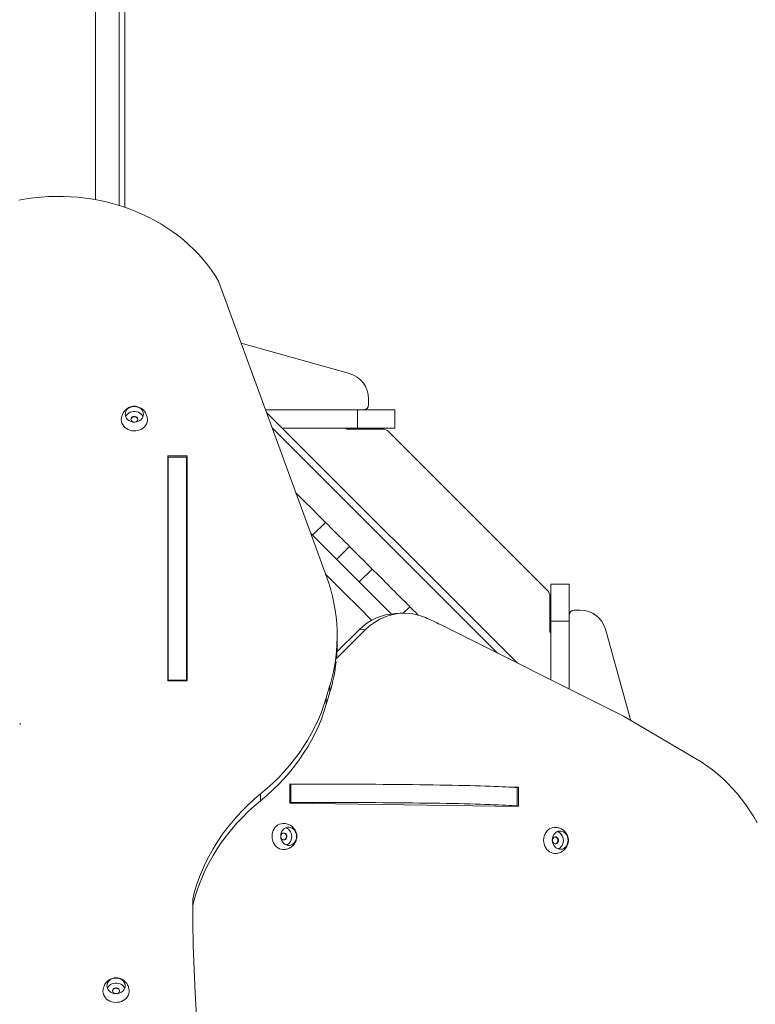
# Model space of a CAD drawing. Units: millimetres. Extents: x -460 to 9301, y 1077 to 9461.
# Drawn here: x 4700 to 5544, y 4706 to 5837 of the extents above; entities that cross this region are included whole.
import ezdxf

# ---------------------------------------------------------------- set-up
doc = ezdxf.new("R2010")
doc.units = ezdxf.units.MM
doc.layers.add('DiKom', color=7, linetype='Continuous')

msp = doc.modelspace()

# ---------------------------------------------------------------- linework, layer by layer
at = {"layer": 'DiKom', "color": 7, "linetype": 'Continuous', "lineweight": 15}
for p, q in [((4786.8, 6319), (4786.8, 5630.5)), ((4813.7, 5624), (4813.7, 6319)), ((4820.2, 5621.8), (4820.2, 6179)), ((4927.9, 5536.8), (5051.9, 5197.7)), ((4954, 5465.6), (5078.4, 5430.7)), ((5100.3, 5395), (5100.3, 5401.8)), ((4982, 5389), (5087.6, 5389)), ((4983, 5386.2), (5271, 5098.2)), ((5087.6, 5368), (5087.6, 5389)), ((5130.3, 5389), (5087.6, 5389)), ((5130.3, 5368), (5130.3, 5389)), ((5248.3, 5109.6), (4989.5, 5368.4)), ((5001.2, 5368), (5087.6, 5368)), ((5116.2, 5367), (5076.3, 5367)), ((5130.3, 5368), (5087.6, 5368)), ((5123.3, 5364), (5305.4, 5181.9)), ((4892, 5336.4), (4869.6, 5336.4)), ((4869.6, 5336.4), (4869.6, 5077.9)), ((4869.6, 5328.6), (4870.3, 5328.6)), ((4891.3, 5334.6), (4870.3, 5334.6)), ((4870.3, 5078.7), (4870.3, 5334.6)), ((4891.3, 5078.7), (4891.3, 5334.6)), ((4891.3, 5328.6), (4892, 5328.6)), ((4892, 5077.9), (4892, 5336.4)), ((5050.7, 5259.9), (5035.9, 5245)), ((5078.3, 5232.3), (5063.5, 5217.4)), ((5104.4, 5206.2), (5089.5, 5191.4)), ((5330.3, 5189), (5309.3, 5189)), ((5309.3, 5189), (5309.3, 5146.3)), ((5330.3, 5189), (5330.3, 5146.3)), ((5308.3, 5174.8), (5308.3, 5135)), ((5147.6, 5163), (5140.1, 5155.5)), ((5336.3, 5159), (5343.2, 5159)), ((5138.7, 5155.5), (5131.2, 5155.2)), ((5330.3, 5146.3), (5309.3, 5146.3)), ((5309.3, 5079), (5309.3, 5146.3)), ((5330.3, 5068.5), (5330.3, 5146.3)), ((5063.2, 5103.6), (5096.8, 5136.7)), ((5089.3, 5136.4), (5063.9, 5111.3)), ((5096.8, 5136.7), (5089.3, 5136.4)), ((5393, 5037.1), (5182.7, 5142.5)), ((5401.4, 5032.1), (5372.1, 5137.1)), ((5064.1, 5121.3), (5064.1, 5129.1)), ((4891.3, 5078.7), (4870.3, 5078.7)), ((4870.3, 5077.9), (4870.3, 5078.7)), ((4891.3, 5077.9), (4891.3, 5078.7)), ((4869.6, 5077.9), (4892, 5077.9)), ((5055.9, 5072.8), (5051.7, 5058.4)), ((5055.9, 5072.8), (5055.9, 5065)), ((5055.9, 5065), (5051.7, 5050.5)), ((5051.7, 5058.4), (5051.7, 5050.5)), ((5475.6, 4988.8), (5393, 5037.1)), ((4700.3, 5027.8), (4700.3, 5029.3)), ((5049.9, 4959.1), (5009.8, 4959.7)), ((5009.8, 4959.7), (5009.8, 4937.3)), ((5009.8, 4959.2), (5024.6, 4959)), ((5009.8, 4958.9), (5011.1, 4958.9)), ((5011.1, 4938), (5011.1, 4958.9)), ((5272.2, 4955.9), (5256.1, 4956.1)), ((5265.5, 4955.6), (5272.2, 4955.9)), ((5270.9, 4934.2), (5270.9, 4955.2)), ((5272.2, 4933.5), (5272.2, 4955.9)), ((4976.3, 4948), (4976.3, 4940.2)), ((5009.8, 4937.9), (5011.1, 4938)), ((5009.8, 4937.3), (5272.2, 4933.5)), ((5270.9, 4934.2), (5263.4, 4933.9)), ((5264.7, 4933.8), (5263.4, 4933.9)), ((5264.7, 4933.9), (5264.7, 4933.6))]:
    msp.add_line(p, q, dxfattribs=at)
at = {"layer": 'DiKom', "color": 7, "linetype": 'Continuous', "lineweight": 15, "flags": 128}
for points in [[(4698.8, 5630), (4707.2, 5631.5), (4715.6, 5632.6), (4724.1, 5633.5), (4732.7, 5634.1), (4741.2, 5634.3), (4749.8, 5634.3), (4758.3, 5633.9), (4766.8, 5633.3), (4775.3, 5632.3), (4783.7, 5631), (4792.1, 5629.5), (4800.4, 5627.6), (4808.5, 5625.5), (4816.6, 5623), (4824.5, 5620.3), (4832.3, 5617.3), (4840, 5614), (4847.4, 5610.5), (4854.7, 5606.7), (4861.8, 5602.6), (4868.7, 5598.3), (4875.4, 5593.7), (4881.9, 5588.9), (4888.1, 5583.9), (4894, 5578.7), (4899.7, 5573.2), (4905.2, 5567.6), (4910.3, 5561.8), (4915.2, 5555.8), (4919.7, 5549.6), (4924, 5543.3), (4927.9, 5536.8)], [(4820.8, 5384), (4821, 5385.7), (4821.5, 5387.3), (4822.4, 5388.7), (4823.6, 5390.1), (4825, 5391.2), (4826.6, 5392), (4828.4, 5392.6), (4830.4, 5392.9), (4832.3, 5392.9), (4834.2, 5392.6), (4836, 5392), (4837.6, 5391.2), (4839.1, 5390.1), (4840.2, 5388.7), (4841.1, 5387.3), (4841.6, 5385.7), (4841.8, 5384), (4841.6, 5382.4), (4841.1, 5380.8), (4840.2, 5379.3), (4839.1, 5378), (4837.6, 5376.9), (4836, 5376), (4834.2, 5375.4), (4832.3, 5375.1), (4830.4, 5375.1), (4828.4, 5375.4), (4826.6, 5376), (4825, 5376.9), (4823.6, 5378), (4822.4, 5379.3), (4821.5, 5380.8), (4821, 5382.4), (4820.8, 5384)], [(4821.4, 5381.2), (4821.5, 5381.5), (4822.4, 5383), (4823.6, 5384.3), (4825, 5385.4), (4826.6, 5386.3), (4828.4, 5386.9), (4830.4, 5387.2), (4832.3, 5387.2), (4834.2, 5386.9), (4836, 5386.3), (4837.6, 5385.4), (4839.1, 5384.3), (4840.2, 5383), (4841.1, 5381.5), (4841.3, 5381.2)], [(4846.3, 5378), (4846.3, 5376.8), (4845.9, 5374.8), (4845.2, 5373), (4844.2, 5371.2), (4842.9, 5369.6), (4841.3, 5368.2), (4839.5, 5367), (4837.5, 5366.1), (4835.3, 5365.4), (4833, 5365), (4830.7, 5365), (4828.5, 5365.2), (4826.3, 5365.7), (4824.2, 5366.5), (4822.2, 5367.6), (4820.5, 5368.9), (4819.1, 5370.4), (4817.9, 5372.1), (4817, 5373.9), (4816.5, 5375.8), (4816.3, 5377.8), (4816.3, 5377.8)], [(4827.3, 5378.3), (4827.5, 5379.3), (4828, 5380.2), (4828.8, 5381), (4829.9, 5381.5), (4831, 5381.7), (4832.2, 5381.6), (4833.3, 5381.2), (4834.3, 5380.6), (4834.9, 5379.8), (4835.3, 5378.8), (4835.3, 5377.8), (4834.9, 5376.8), (4834.3, 5376), (4833.3, 5375.3), (4832.9, 5375.2)], [(4827.3, 5378), (4827.5, 5378.8), (4828, 5379.7), (4828.8, 5380.4), (4829.9, 5380.9), (4831, 5381.2), (4832.2, 5381.1), (4833.3, 5380.7), (4834.3, 5380.1), (4834.9, 5379.2), (4835.3, 5378.3), (4835.3, 5378)], [(5016.7, 5293.9), (5019.1, 5291.5), (5027, 5283.6), (5034.9, 5275.7), (5042.8, 5267.8), (5050.7, 5259.9)], [(5078.3, 5232.3), (5077, 5233.5), (5075.5, 5235.1), (5073.8, 5236.8), (5071.8, 5238.8), (5069.7, 5240.9), (5067.3, 5243.2), (5064.8, 5245.7), (5062.2, 5248.4), (5059.5, 5251.1), (5056.6, 5254), (5053.7, 5256.9), (5050.7, 5259.9)], [(5126.2, 5154.7), (5118.9, 5162), (5103.3, 5177.6), (5087.8, 5193.1), (5072.2, 5208.7), (5056.7, 5224.2), (5041.1, 5239.8), (5033.8, 5247.1)], [(5078.3, 5232.3), (5081.4, 5229.2), (5084.5, 5226.1), (5087.6, 5222.9), (5090.9, 5219.7), (5094.2, 5216.4), (5097.5, 5213.1), (5100.9, 5209.7), (5104.4, 5206.2)], [(5104.4, 5206.2), (5105.6, 5205), (5107.1, 5203.5), (5108.8, 5201.8), (5110.7, 5199.9), (5112.7, 5197.9), (5114.9, 5195.7), (5117.2, 5193.4), (5119.7, 5190.9), (5122.2, 5188.4), (5124.7, 5185.9), (5127.2, 5183.3), (5129.8, 5180.8), (5132.3, 5178.3), (5134.7, 5175.9), (5137, 5173.6), (5139.2, 5171.4), (5141.3, 5169.3), (5143.2, 5167.4), (5144.8, 5165.7), (5146.3, 5164.3), (5147.6, 5163)], [(5103.9, 5147.3), (5088.5, 5162.7), (5072.9, 5178.3), (5057.4, 5193.8), (5050.9, 5200.3)], [(5147.6, 5163), (5151, 5159.6), (5154.4, 5156.2), (5157.2, 5153.4)], [(5165.4, 5150.6), (5160.8, 5152.3), (5156, 5153.7), (5151.2, 5154.7), (5146.4, 5155.3), (5141.5, 5155.5), (5136.6, 5155.4), (5131.8, 5154.8), (5127, 5153.8), (5122.3, 5152.5), (5117.7, 5150.7), (5113.2, 5148.6), (5108.8, 5146.1), (5104.6, 5143.3), (5100.6, 5140.2), (5096.8, 5136.7)], [(5051.7, 5058.4), (5049, 5050), (5046, 5041.8), (5042.6, 5033.7), (5038.9, 5025.6), (5034.8, 5017.8), (5030.4, 5010), (5025.6, 5002.4), (5020.5, 4994.9), (5015.1, 4987.7), (5009.4, 4980.5), (5003.4, 4973.6), (4997, 4966.9), (4990.4, 4960.4), (4983.5, 4954.1), (4976.3, 4948)], [(5051.7, 5050.5), (5049, 5042.2), (5046, 5034), (5042.6, 5025.8), (5038.9, 5017.8), (5034.8, 5009.9), (5030.4, 5002.2), (5025.6, 4994.6), (5020.5, 4987.1), (5015.1, 4979.8), (5009.4, 4972.7), (5003.4, 4965.8), (4997, 4959.1), (4990.4, 4952.6), (4983.5, 4946.3), (4976.3, 4940.2)], [(5546.5, 4914.6), (5542.4, 4921.8), (5538, 4928.7), (5533.4, 4935.5), (5528.5, 4942), (5523.4, 4948.3), (5518.1, 4954.3), (5512.6, 4960.1), (5506.9, 4965.6), (5501, 4970.8), (5494.9, 4975.8), (5488.6, 4980.4), (5482.2, 4984.8), (5475.6, 4988.8)], [(5011.1, 4958.9), (5019.8, 4959), (5028.6, 4959), (5037.4, 4959.1), (5046.3, 4959.1), (5055.3, 4959.1), (5064.2, 4959.1), (5073.1, 4959.1), (5082, 4959.1), (5090.8, 4959), (5099.6, 4959), (5108.4, 4959), (5117.1, 4958.9), (5125.6, 4958.8), (5134.1, 4958.8), (5142.4, 4958.7), (5150.7, 4958.6), (5158.7, 4958.5), (5166.6, 4958.4), (5174.3, 4958.3), (5181.9, 4958.2), (5189.2, 4958), (5196.3, 4957.9), (5203.3, 4957.8), (5209.9, 4957.6), (5216.3, 4957.5), (5222.5, 4957.3), (5228.4, 4957.1), (5234, 4957), (5239.4, 4956.8), (5244.4, 4956.6), (5249.2, 4956.4), (5253.6, 4956.2), (5257.7, 4956), (5261.5, 4955.8), (5265, 4955.6), (5268.1, 4955.4), (5270.9, 4955.2)], [(4976.3, 4948), (4969, 4941.9), (4962, 4935.5), (4955.3, 4928.8), (4948.9, 4922), (4942.8, 4914.9), (4937, 4907.7), (4931.5, 4900.3), (4926.4, 4892.7), (4921.6, 4885), (4917.2, 4877), (4913.1, 4869), (4909.4, 4860.8), (4906.1, 4852.6), (4903.1, 4844.2), (4900.5, 4835.7), (4898.3, 4827.2)], [(4976.3, 4940.2), (4969, 4934), (4962, 4927.6), (4955.3, 4921), (4948.9, 4914.2), (4942.8, 4907.1), (4937, 4899.9), (4931.5, 4892.5), (4926.4, 4884.9), (4921.6, 4877.1), (4917.2, 4869.2), (4913.1, 4861.2), (4909.4, 4853), (4906.1, 4844.7), (4903.1, 4836.4), (4900.5, 4827.9), (4898.3, 4819.3)], [(5011.1, 4938), (5019.8, 4938), (5028.6, 4938), (5037.4, 4938.1), (5046.3, 4938.1), (5055.3, 4938.1), (5064.2, 4938.1), (5073.1, 4938.1), (5082, 4938.1), (5090.8, 4938), (5099.6, 4938), (5108.4, 4938), (5117.1, 4937.9), (5125.6, 4937.8), (5134.1, 4937.8), (5142.4, 4937.7), (5150.7, 4937.6), (5158.7, 4937.5), (5166.6, 4937.4), (5174.3, 4937.3), (5181.9, 4937.2), (5189.2, 4937), (5196.3, 4936.9), (5203.3, 4936.8), (5209.9, 4936.6), (5216.3, 4936.5), (5222.5, 4936.3), (5228.4, 4936.1), (5234, 4936), (5239.4, 4935.8), (5244.4, 4935.6), (5249.2, 4935.4), (5253.6, 4935.2), (5257.7, 4935), (5261.5, 4934.8), (5265, 4934.6), (5268.1, 4934.4), (5270.9, 4934.2)], [(4989.4, 4899.3), (4989.6, 4901.6), (4990, 4903.8), (4990.8, 4905.9), (4991.8, 4907.9), (4993, 4909.6), (4994.5, 4911.1), (4996.2, 4912.4), (4998, 4913.3), (4999.9, 4913.8), (5001.9, 4914.1), (5002, 4914.1)], [(4999.3, 4899.5), (4999.5, 4901.4), (4999.9, 4903.3), (5000.7, 4905), (5001.7, 4906.5), (5002.9, 4907.8), (5004.4, 4908.8), (5005.9, 4909.5), (5007.6, 4909.8), (5009.2, 4909.8), (5010.9, 4909.4), (5012.5, 4908.7), (5013.9, 4907.6), (5015.1, 4906.3), (5016.1, 4904.8), (5016.9, 4903), (5017.3, 4901.2), (5017.5, 4899.2), (5017.3, 4897.3), (5016.9, 4895.4), (5016.1, 4893.7), (5015.1, 4892.2), (5013.9, 4890.9), (5012.5, 4889.9), (5010.9, 4889.2), (5009.2, 4888.9), (5007.6, 4888.9), (5005.9, 4889.3), (5004.4, 4890), (5002.9, 4891.1), (5001.7, 4892.4), (5000.7, 4893.9), (4999.9, 4895.7), (4999.5, 4897.6), (4999.3, 4899.5)], [(5005.2, 4909.2), (5005.4, 4909.2), (5007, 4908.4), (5008.4, 4907.4), (5009.6, 4906.1), (5010.6, 4904.5), (5011.4, 4902.8), (5011.9, 4900.9), (5012, 4899), (5011.9, 4897.1), (5011.4, 4895.2), (5010.6, 4893.5), (5009.6, 4891.9), (5008.4, 4890.7), (5007, 4889.7), (5006.1, 4889.2)], [(5301.2, 4894.8), (5301.3, 4897), (5301.8, 4899.3), (5302.5, 4901.4), (5303.6, 4903.3), (5304.8, 4905.1), (5306.3, 4906.6), (5308, 4907.8), (5309.8, 4908.7), (5311.7, 4909.3), (5313.7, 4909.6), (5313.7, 4909.6)], [(5003.3, 4884.1), (5001.9, 4884.1), (4999.9, 4884.4), (4998, 4885), (4996.2, 4886), (4994.5, 4887.3), (4993, 4888.8), (4991.8, 4890.6), (4990.8, 4892.6), (4990, 4894.7), (4989.6, 4897), (4989.4, 4899.3)], [(4999.5, 4899.2), (4999.6, 4900.3), (5000.1, 4901.4), (5000.8, 4902.3), (5001.7, 4902.9), (5002.7, 4903.1), (5003.7, 4903), (5004.7, 4902.6), (5005.5, 4901.8), (5006, 4900.8), (5006.3, 4899.7), (5006.3, 4898.5), (5006, 4897.3), (5005.5, 4896.4), (5004.7, 4895.6), (5003.7, 4895.2), (5002.7, 4895.1), (5001.7, 4895.4), (5000.8, 4896), (5000.1, 4896.9), (4999.6, 4898), (4999.5, 4899.2)], [(5002.5, 4903.1), (5003.2, 4903), (5004.1, 4902.5), (5004.9, 4901.8), (5005.5, 4900.8), (5005.8, 4899.6), (5005.8, 4898.4), (5005.5, 4897.3), (5004.9, 4896.3), (5004.1, 4895.6), (5003.2, 4895.2), (5002.8, 4895.1)], [(5311.1, 4895), (5311.2, 4896.9), (5311.7, 4898.7), (5312.4, 4900.5), (5313.5, 4902), (5314.7, 4903.3), (5316.1, 4904.3), (5317.7, 4905), (5319.3, 4905.3), (5321, 4905.3), (5322.7, 4904.9), (5324.2, 4904.2), (5325.7, 4903.1), (5326.9, 4901.8), (5327.9, 4900.2), (5328.7, 4898.5), (5329.1, 4896.6), (5329.3, 4894.7), (5329.1, 4892.8), (5328.7, 4890.9), (5327.9, 4889.2), (5326.9, 4887.7), (5325.7, 4886.4), (5324.2, 4885.4), (5322.7, 4884.7), (5321, 4884.4), (5319.3, 4884.4), (5317.7, 4884.8), (5316.1, 4885.5), (5314.7, 4886.5), (5313.5, 4887.8), (5312.4, 4889.4), (5311.7, 4891.2), (5311.2, 4893), (5311.1, 4895)], [(5311.2, 4894.6), (5311.4, 4895.8), (5311.8, 4896.9), (5312.5, 4897.7), (5313.4, 4898.3), (5314.4, 4898.6), (5315.5, 4898.5), (5316.4, 4898), (5317.2, 4897.3), (5317.8, 4896.3), (5318.1, 4895.1), (5318.1, 4893.9), (5317.8, 4892.8), (5317.2, 4891.8), (5316.4, 4891.1), (5315.5, 4890.7), (5314.4, 4890.6), (5313.4, 4890.9), (5312.5, 4891.5), (5311.8, 4892.4), (5311.4, 4893.5), (5311.2, 4894.6)], [(5314.3, 4898.6), (5314.9, 4898.4), (5315.9, 4898), (5316.7, 4897.2), (5317.3, 4896.3), (5317.6, 4895.1), (5317.6, 4893.9), (5317.3, 4892.8), (5316.7, 4891.8), (5315.9, 4891.1), (5314.9, 4890.7), (5314.6, 4890.6)], [(5317, 4904.7), (5317.2, 4904.6), (5318.7, 4903.9), (5320.2, 4902.9), (5321.4, 4901.6), (5322.4, 4900), (5323.2, 4898.3), (5323.6, 4896.4), (5323.8, 4894.5), (5323.6, 4892.5), (5323.2, 4890.7), (5322.4, 4888.9), (5321.4, 4887.4), (5320.2, 4886.1), (5318.7, 4885.1), (5317.9, 4884.7)], [(5315, 4879.6), (5313.7, 4879.6), (5311.7, 4879.9), (5309.8, 4880.5), (5308, 4881.5), (5306.3, 4882.8), (5304.8, 4884.3), (5303.6, 4886.1), (5302.5, 4888.1), (5301.8, 4890.2), (5301.3, 4892.5), (5301.2, 4894.8)], [(4920, 4531.9), (4916.2, 4558.6), (4912.8, 4585.4), (4909.8, 4612.2), (4907.1, 4639), (4904.7, 4665.8), (4902.8, 4692.7), (4901.2, 4719.6), (4899.9, 4746.4), (4899, 4773.3), (4898.5, 4800.2), (4898.3, 4827.2)], [(4799.8, 4727.5), (4800, 4729.2), (4800.5, 4730.8), (4801.4, 4732.3), (4802.6, 4733.6), (4804, 4734.7), (4805.6, 4735.6), (4807.4, 4736.2), (4809.4, 4736.5), (4811.3, 4736.5), (4813.2, 4736.2), (4815, 4735.6), (4816.6, 4734.7), (4818.1, 4733.6), (4819.2, 4732.3), (4820.1, 4730.8), (4820.6, 4729.2), (4820.8, 4727.5), (4820.6, 4725.9), (4820.1, 4724.3), (4819.2, 4722.8), (4818.1, 4721.5), (4816.6, 4720.4), (4815, 4719.5), (4813.2, 4718.9), (4811.3, 4718.6), (4809.4, 4718.6), (4807.4, 4718.9), (4805.6, 4719.5), (4804, 4720.4), (4802.6, 4721.5), (4801.4, 4722.8), (4800.5, 4724.3), (4800, 4725.9), (4799.8, 4727.5)], [(4800.4, 4724.7), (4800.5, 4725.1), (4801.4, 4726.5), (4802.6, 4727.9), (4804, 4729), (4805.6, 4729.8), (4807.4, 4730.4), (4809.4, 4730.7), (4811.3, 4730.7), (4813.2, 4730.4), (4815, 4729.8), (4816.6, 4729), (4818.1, 4727.9), (4819.2, 4726.5), (4820.1, 4725.1), (4820.3, 4724.7)], [(4825.3, 4721.5), (4825.3, 4720.3), (4824.9, 4718.4), (4824.2, 4716.5), (4823.2, 4714.7), (4821.9, 4713.1), (4820.3, 4711.7), (4818.5, 4710.5), (4816.5, 4709.6), (4814.3, 4708.9), (4812, 4708.6), (4809.7, 4708.5), (4807.5, 4708.7), (4805.3, 4709.2), (4803.2, 4710), (4801.2, 4711.1), (4799.5, 4712.4), (4798.1, 4713.9), (4796.9, 4715.6), (4796, 4717.4), (4795.5, 4719.3), (4795.3, 4721.3), (4795.3, 4721.3)], [(4806.3, 4721.8), (4806.5, 4722.8), (4807, 4723.7), (4807.8, 4724.5), (4808.9, 4725), (4810, 4725.2), (4811.2, 4725.1), (4812.3, 4724.8), (4813.3, 4724.1), (4813.9, 4723.3), (4814.3, 4722.3), (4814.3, 4721.3), (4813.9, 4720.3), (4813.3, 4719.5), (4812.3, 4718.9), (4811.9, 4718.7)], [(4806.3, 4721.6), (4806.5, 4722.3), (4807, 4723.2), (4807.8, 4724), (4808.9, 4724.5), (4810, 4724.7), (4811.2, 4724.6), (4812.3, 4724.2), (4813.3, 4723.6), (4813.9, 4722.8), (4814.3, 4721.8), (4814.3, 4721.6)]]:
    msp.add_lwpolyline(points, dxfattribs=at)
at = {"layer": 'DiKom', "color": 7, "linetype": 'Continuous', "lineweight": 15}
for centre, radius, start, end in [((5070.3, 5401.8), 30, 0, 74.3578), ((5094.3, 5395), 6, 270, 0), ((4830.8, 5378.5), 3.45, 182.6858, 252.3513), ((5076.3, 5373), 6, 236.4427, 270), ((5116.2, 5357), 10, 44.9954, 90), ((4865.9, 5129.1), 198.2, 343.4989, 20.2291), ((5298.3, 5174.8), 10, 0, 44.9954), ((5336.3, 5153), 6, 90, 180), ((5343.2, 5129), 30, 15.6422, 90), ((5134.5, 5091.7), 63.6, 93.0296, 135.3517), ((5059.5, 4901.8), 270.3, 62.8961, 66.9325), ((5314.3, 5135), 6, 180, 213.5573), ((4868.1, 5121.2), 196.1, 355.2183, 0.0072), ((4864.4, 5121.7), 199.7, 343.5245, 353.7073), ((4809.8, 4722), 3.45, 182.6858, 252.3508)]:
    msp.add_arc(centre, radius, start, end, dxfattribs=at)
for points, knots in [([(4846.3, 5378), (4846.3, 5378.5), (4846.2, 5379.8), (4845.8, 5381.8), (4845.1, 5383.9), (4844.1, 5385.8), (4842.9, 5387.6), (4841.5, 5389.1), (4839.9, 5390.5), (4838.1, 5391.6), (4836.2, 5392.4), (4834.3, 5393), (4832.2, 5393.2), (4830.1, 5393.2), (4828, 5392.9), (4825.9, 5392.2), (4823.9, 5391.2), (4822.2, 5390), (4820.6, 5388.6), (4819.1, 5386.8), (4818, 5384.8), (4817.1, 5382.7), (4816.5, 5380.5), (4816.3, 5378.8), (4816.3, 5377.9), (4816.3, 5377.7)], [0, 0, 0, 0, 0.034961, 0.081688, 0.127767, 0.173197, 0.218, 0.262211, 0.305904, 0.349177, 0.392201, 0.435184, 0.478428, 0.522285, 0.567099, 0.613037, 0.660134, 0.70324, 0.746747, 0.795591, 0.844626, 0.893456, 0.94191, 0.986659, 1, 1, 1, 1]), ([(5003.3, 4884.1), (5003.9, 4884.2), (5005.3, 4884.3), (5007.4, 4884.9), (5009.4, 4885.7), (5011.3, 4886.8), (5012.9, 4888.1), (5014.4, 4889.7), (5015.6, 4891.4), (5016.6, 4893.2), (5017.3, 4895.1), (5017.7, 4897.2), (5017.9, 4899.3), (5017.7, 4901.4), (5017.2, 4903.5), (5016.4, 4905.5), (5015.3, 4907.5), (5013.8, 4909.3), (5012.1, 4910.8), (5010.2, 4912.1), (5008.1, 4913.1), (5005.9, 4913.7), (5003.8, 4914.1), (5002.5, 4914.1), (5002, 4914.1)], [0, 0, 0, 0, 0.041233, 0.088167, 0.134483, 0.18019, 0.22531, 0.269893, 0.314006, 0.357767, 0.401335, 0.44493, 0.488831, 0.533357, 0.578782, 0.625223, 0.672688, 0.720994, 0.76986, 0.818962, 0.868036, 0.916876, 0.965335, 1, 1, 1, 1]), ([(5315.1, 4879.6), (5315.7, 4879.7), (5317.1, 4879.8), (5319.1, 4880.3), (5321.2, 4881.2), (5323, 4882.3), (5324.7, 4883.6), (5326.2, 4885.1), (5327.4, 4886.8), (5328.4, 4888.7), (5329.1, 4890.6), (5329.5, 4892.6), (5329.6, 4894.7), (5329.5, 4896.8), (5329, 4898.9), (5328.2, 4901), (5327, 4902.9), (5325.6, 4904.7), (5323.9, 4906.3), (5321.9, 4907.6), (5319.8, 4908.6), (5317.6, 4909.2), (5315.6, 4909.6), (5314.3, 4909.5), (5313.7, 4909.5)], [0, 0, 0, 0, 0.041243, 0.088168, 0.134484, 0.1802, 0.225321, 0.269903, 0.314017, 0.357773, 0.401341, 0.444936, 0.488838, 0.533364, 0.578789, 0.625231, 0.672696, 0.721002, 0.76986, 0.818971, 0.868046, 0.916886, 0.965345, 1, 1, 1, 1]), ([(4825.3, 4721.5), (4825.3, 4722), (4825.2, 4723.3), (4824.8, 4725.3), (4824.1, 4727.4), (4823.1, 4729.4), (4821.9, 4731.1), (4820.5, 4732.7), (4818.9, 4734), (4817.1, 4735.1), (4815.2, 4735.9), (4813.3, 4736.5), (4811.2, 4736.8), (4809.1, 4736.7), (4807, 4736.4), (4804.9, 4735.7), (4802.9, 4734.8), (4801.2, 4733.6), (4799.6, 4732.1), (4798.1, 4730.4), (4797, 4728.4), (4796.1, 4726.2), (4795.5, 4724), (4795.3, 4722.3), (4795.3, 4721.4), (4795.3, 4721.2)], [0, 0, 0, 0, 0.034961, 0.081689, 0.127768, 0.173202, 0.217999, 0.262211, 0.305904, 0.349185, 0.3922, 0.435183, 0.478427, 0.522284, 0.567108, 0.613036, 0.660133, 0.703239, 0.746747, 0.79559, 0.844625, 0.893455, 0.94191, 0.986658, 1, 1, 1, 1])]:
    msp.add_open_spline(points, degree=3, knots=knots, dxfattribs=at)

doc.saveas('drawing.dxf')
